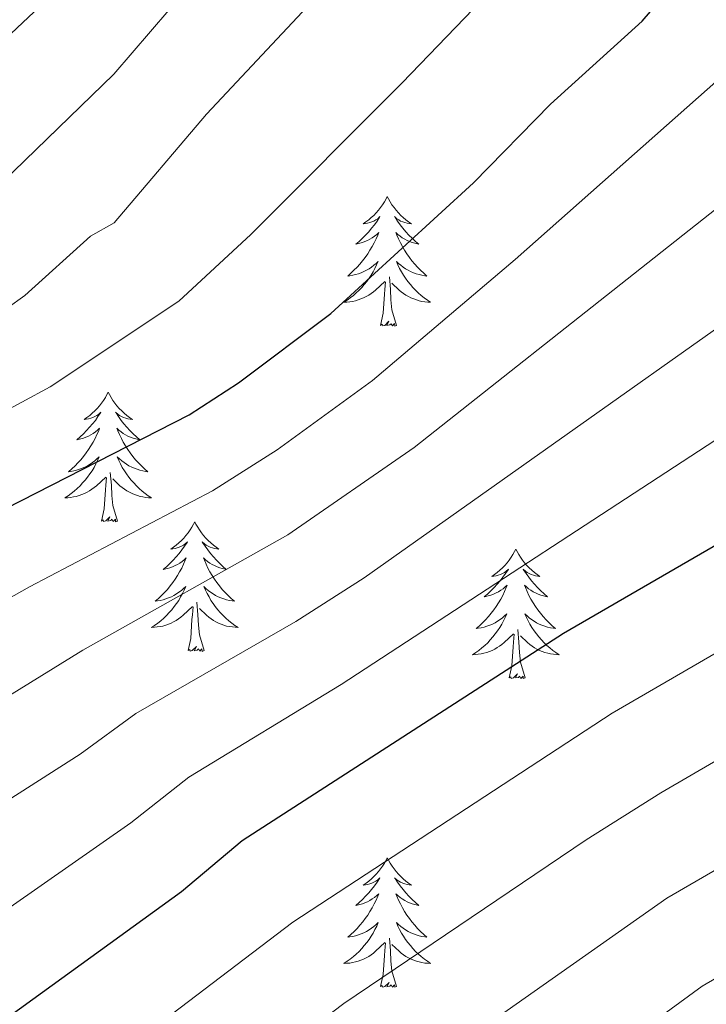
# Model space of a CAD drawing. Units: metres. Extents: x 598916 to 603415, y 4784280 to 4787317.
# Drawn here: x 600969 to 601032, y 4786202 to 4786292 of the extents above; entities that cross this region are included whole.
import ezdxf

# ---------------------------------------------------------------- set-up
doc = ezdxf.new("R2010")
doc.units = ezdxf.units.M
doc.header["$MEASUREMENT"] = 0
for name, color, linetype, lineweight in [('Nivel 36', 7, 'Continuous', 0), ('Nivel 4', 7, 'Continuous', 0), ('Nivel 5', 7, 'Continuous', 0), ('Nivel 61', 7, 'Continuous', 0), ('Nivel 63', 7, 'Continuous', 0)]:
    doc.layers.add(name, color=color, linetype=linetype, lineweight=lineweight)

msp = doc.modelspace()

# ---------------------------------------------------------------- linework, layer by layer
at = {"layer": 'Nivel 36', "color": 92, "linetype": 'Continuous', "lineweight": 0, "flags": 128}
for points in [[(601003.04, 4786275.96), (601002.93, 4786275.74), (601002.77, 4786275.47), (601002.61, 4786275.2), (601002.43, 4786274.94), (601002.23, 4786274.7), (601002.02, 4786274.46), (601001.81, 4786274.23), (601001.57, 4786274.02), (601001.33, 4786273.81), (601001.08, 4786273.62), (601000.82, 4786273.44), (601001.02, 4786273.47), (601001.23, 4786273.5), (601001.43, 4786273.56), (601001.62, 4786273.63), (601001.81, 4786273.71), (601001.99, 4786273.81), (601002.16, 4786273.92), (601002.37, 4786274.12), (601002.33, 4786274.05), (601002.1, 4786273.7), (601001.85, 4786273.37), (601001.6, 4786273.04), (601001.33, 4786272.73), (601001.05, 4786272.42), (601000.76, 4786272.13), (601000.46, 4786271.84), (601000.14, 4786271.57), (601000.27, 4786271.6), (601000.51, 4786271.66), (601000.75, 4786271.73), (601000.99, 4786271.82), (601001.22, 4786271.92), (601001.45, 4786272.04), (601001.66, 4786272.17), (601001.87, 4786272.31), (601002.07, 4786272.47), (601002.25, 4786272.64), (601002.16, 4786272.42), (601002.01, 4786272.06), (601001.84, 4786271.7), (601001.65, 4786271.36), (601001.45, 4786271.02), (601001.24, 4786270.68), (601001.01, 4786270.36), (601000.77, 4786270.05), (601000.52, 4786269.75), (601000.26, 4786269.46), (600999.98, 4786269.18), (600999.7, 4786268.9), (600999.4, 4786268.65), (600999.6, 4786268.67), (600999.86, 4786268.72), (601000.13, 4786268.78), (601000.39, 4786268.86), (601000.64, 4786268.96), (601000.89, 4786269.06), (601001.13, 4786269.19), (601001.36, 4786269.32), (601001.59, 4786269.47), (601001.8, 4786269.64), (601002.01, 4786269.81), (601002.21, 4786270), (601002.06, 4786269.68)], [(601003.04, 4786275.96), (601003.15, 4786275.74), (601003.31, 4786275.47), (601003.47, 4786275.2), (601003.66, 4786274.94), (601003.85, 4786274.7), (601004.06, 4786274.46), (601004.28, 4786274.23), (601004.51, 4786274.02), (601004.75, 4786273.81), (601005, 4786273.62), (601005.26, 4786273.44), (601005.06, 4786273.47), (601004.86, 4786273.5), (601004.66, 4786273.56), (601004.46, 4786273.63), (601004.27, 4786273.71), (601004.09, 4786273.81), (601003.92, 4786273.92), (601003.71, 4786274.12), (601003.75, 4786274.05), (601003.98, 4786273.7), (601004.23, 4786273.37), (601004.48, 4786273.04), (601004.75, 4786272.73), (601005.03, 4786272.42), (601005.32, 4786272.13), (601005.63, 4786271.84), (601005.94, 4786271.57), (601005.81, 4786271.6), (601005.57, 4786271.66), (601005.33, 4786271.73), (601005.09, 4786271.82), (601004.86, 4786271.92), (601004.64, 4786272.04), (601004.42, 4786272.17), (601004.21, 4786272.31), (601004.02, 4786272.47), (601003.83, 4786272.64), (601003.92, 4786272.42), (601004.07, 4786272.06), (601004.25, 4786271.7), (601004.43, 4786271.36), (601004.63, 4786271.02), (601004.84, 4786270.68), (601005.07, 4786270.36), (601005.31, 4786270.05), (601005.56, 4786269.75), (601005.82, 4786269.46), (601006.1, 4786269.18), (601006.39, 4786268.9), (601006.68, 4786268.65), (601006.49, 4786268.67), (601006.22, 4786268.72), (601005.96, 4786268.78), (601005.7, 4786268.86), (601005.44, 4786268.96), (601005.19, 4786269.06), (601004.95, 4786269.19), (601004.72, 4786269.32), (601004.49, 4786269.47), (601004.28, 4786269.64), (601004.07, 4786269.81), (601003.88, 4786270), (601004.02, 4786269.68)], [(601002.06, 4786269.68), (601001.91, 4786269.35), (601001.74, 4786269.04), (601001.56, 4786268.74), (601001.36, 4786268.44), (601001.15, 4786268.15), (601000.93, 4786267.87), (601000.69, 4786267.6), (601000.45, 4786267.35), (601000.19, 4786267.1), (600999.92, 4786266.87), (600999.64, 4786266.64), (600999.35, 4786266.44), (600999.06, 4786266.24), (600999.33, 4786266.25), (600999.59, 4786266.28), (600999.85, 4786266.32), (601000.11, 4786266.38), (601000.37, 4786266.45), (601000.62, 4786266.54), (601000.86, 4786266.64), (601001.1, 4786266.76), (601001.33, 4786266.89), (601001.55, 4786267.03), (601001.76, 4786267.19), (601001.97, 4786267.36), (601002.81, 4786268.16)], [(601004.02, 4786269.68), (601004.17, 4786269.35), (601004.34, 4786269.04), (601004.53, 4786268.74), (601004.72, 4786268.44), (601004.93, 4786268.15), (601005.16, 4786267.87), (601005.39, 4786267.6), (601005.64, 4786267.35), (601005.89, 4786267.1), (601006.16, 4786266.87), (601006.44, 4786266.64), (601006.73, 4786266.44), (601007.02, 4786266.24), (601006.76, 4786266.25), (601006.49, 4786266.28), (601006.23, 4786266.32), (601005.97, 4786266.38), (601005.72, 4786266.45), (601005.47, 4786266.54), (601005.22, 4786266.64), (601004.99, 4786266.76), (601004.76, 4786266.89), (601004.53, 4786267.03), (601004.32, 4786267.19), (601004.12, 4786267.36), (601003.46, 4786267.98)], [(601003.89, 4786264.11), (601003.46, 4786265.55), (601003.37, 4786266.45), (601003.33, 4786267.4), (601003.23, 4786268.57)], [(601002.42, 4786264.11), (601002.67, 4786265.23), (601002.78, 4786266.97), (601002.83, 4786267.4), (601002.89, 4786268.12)], [(601003.89, 4786264.11), (601003.72, 4786264.04), (601003.7, 4786264.28), (601003.51, 4786264.06), (601003.39, 4786264.26), (601003.27, 4786264.15), (601003, 4786264.1), (601003.19, 4786264.49), (601002.81, 4786264.11), (601002.62, 4786264.06), (601002.58, 4786264.22), (601002.42, 4786264.11)], [(600977.38, 4786257.98), (600977.27, 4786257.76), (600977.12, 4786257.48), (600976.95, 4786257.22), (600976.77, 4786256.96), (600976.57, 4786256.71), (600976.37, 4786256.47), (600976.15, 4786256.25), (600975.92, 4786256.03), (600975.68, 4786255.83), (600975.43, 4786255.64), (600975.17, 4786255.46), (600975.37, 4786255.48), (600975.57, 4786255.52), (600975.77, 4786255.57), (600975.96, 4786255.64), (600976.15, 4786255.73), (600976.33, 4786255.83), (600976.51, 4786255.94), (600976.71, 4786256.13), (600976.67, 4786256.06), (600976.44, 4786255.72), (600976.2, 4786255.38), (600975.94, 4786255.06), (600975.67, 4786254.74), (600975.39, 4786254.44), (600975.1, 4786254.14), (600974.8, 4786253.86), (600974.49, 4786253.59), (600974.61, 4786253.61), (600974.85, 4786253.67), (600975.1, 4786253.74), (600975.33, 4786253.83), (600975.56, 4786253.93), (600975.79, 4786254.05), (600976, 4786254.18), (600976.21, 4786254.33), (600976.41, 4786254.48), (600976.59, 4786254.66), (600976.51, 4786254.43), (600976.35, 4786254.07), (600976.18, 4786253.72), (600975.99, 4786253.37), (600975.79, 4786253.03), (600975.58, 4786252.7), (600975.35, 4786252.38), (600975.12, 4786252.07), (600974.87, 4786251.76), (600974.6, 4786251.47), (600974.33, 4786251.19), (600974.04, 4786250.92), (600973.74, 4786250.66), (600973.94, 4786250.69), (600974.21, 4786250.73), (600974.47, 4786250.8), (600974.73, 4786250.88), (600974.98, 4786250.97), (600975.23, 4786251.08), (600975.47, 4786251.2), (600975.71, 4786251.34), (600975.93, 4786251.49), (600976.15, 4786251.65), (600976.35, 4786251.83), (600976.55, 4786252.02), (600976.41, 4786251.69)], [(600977.38, 4786257.98), (600977.49, 4786257.76), (600977.65, 4786257.48), (600977.82, 4786257.22), (600978, 4786256.96), (600978.19, 4786256.71), (600978.4, 4786256.47), (600978.62, 4786256.25), (600978.85, 4786256.03), (600979.09, 4786255.83), (600979.34, 4786255.64), (600979.6, 4786255.46), (600979.4, 4786255.48), (600979.2, 4786255.52), (600979, 4786255.57), (600978.8, 4786255.64), (600978.61, 4786255.73), (600978.43, 4786255.83), (600978.26, 4786255.94), (600978.05, 4786256.13), (600978.1, 4786256.06), (600978.33, 4786255.72), (600978.57, 4786255.38), (600978.83, 4786255.06), (600979.09, 4786254.74), (600979.37, 4786254.44), (600979.67, 4786254.14), (600979.97, 4786253.86), (600980.28, 4786253.59), (600980.16, 4786253.61), (600979.91, 4786253.67), (600979.67, 4786253.74), (600979.43, 4786253.83), (600979.2, 4786253.93), (600978.98, 4786254.05), (600978.76, 4786254.18), (600978.56, 4786254.33), (600978.36, 4786254.48), (600978.17, 4786254.66), (600978.26, 4786254.43), (600978.42, 4786254.07), (600978.59, 4786253.72), (600978.77, 4786253.37), (600978.97, 4786253.03), (600979.18, 4786252.7), (600979.41, 4786252.38), (600979.65, 4786252.07), (600979.9, 4786251.76), (600980.17, 4786251.47), (600980.44, 4786251.19), (600980.73, 4786250.92), (600981.03, 4786250.66), (600980.83, 4786250.69), (600980.56, 4786250.73), (600980.3, 4786250.8), (600980.04, 4786250.88), (600979.79, 4786250.97), (600979.54, 4786251.08), (600979.29, 4786251.2), (600979.06, 4786251.34), (600978.84, 4786251.49), (600978.62, 4786251.65), (600978.41, 4786251.83), (600978.22, 4786252.02), (600978.36, 4786251.69)], [(600976.41, 4786251.69), (600976.25, 4786251.37), (600976.08, 4786251.06), (600975.9, 4786250.75), (600975.7, 4786250.45), (600975.49, 4786250.16), (600975.27, 4786249.89), (600975.03, 4786249.62), (600974.79, 4786249.36), (600974.53, 4786249.12), (600974.26, 4786248.88), (600973.98, 4786248.66), (600973.69, 4786248.45), (600973.4, 4786248.26), (600973.67, 4786248.27), (600973.93, 4786248.29), (600974.19, 4786248.34), (600974.45, 4786248.39), (600974.71, 4786248.46), (600974.96, 4786248.55), (600975.2, 4786248.65), (600975.44, 4786248.77), (600975.67, 4786248.9), (600975.89, 4786249.05), (600976.1, 4786249.2), (600976.31, 4786249.37), (600977.15, 4786250.17)], [(600978.36, 4786251.69), (600978.51, 4786251.37), (600978.68, 4786251.06), (600978.87, 4786250.75), (600979.07, 4786250.45), (600979.27, 4786250.16), (600979.5, 4786249.89), (600979.73, 4786249.62), (600979.98, 4786249.36), (600980.24, 4786249.12), (600980.51, 4786248.88), (600980.79, 4786248.66), (600981.07, 4786248.45), (600981.36, 4786248.26), (600981.1, 4786248.27), (600980.84, 4786248.29), (600980.57, 4786248.34), (600980.31, 4786248.39), (600980.06, 4786248.46), (600979.81, 4786248.55), (600979.57, 4786248.65), (600979.33, 4786248.77), (600979.1, 4786248.9), (600978.88, 4786249.05), (600978.66, 4786249.2), (600978.46, 4786249.37), (600977.8, 4786249.99)], [(600978.23, 4786246.12), (600977.81, 4786247.56), (600977.71, 4786248.47), (600977.67, 4786249.42), (600977.57, 4786250.58)], [(600976.77, 4786246.12), (600977.01, 4786247.24), (600977.12, 4786248.98), (600977.17, 4786249.42), (600977.23, 4786250.14)], [(600978.23, 4786246.12), (600978.06, 4786246.06), (600978.04, 4786246.3), (600977.85, 4786246.07), (600977.73, 4786246.28), (600977.61, 4786246.17), (600977.34, 4786246.11), (600977.54, 4786246.51), (600977.15, 4786246.13), (600976.96, 4786246.07), (600976.92, 4786246.24), (600976.77, 4786246.12)], [(600985.34, 4786246.06), (600985.23, 4786245.84), (600985.08, 4786245.56), (600984.91, 4786245.3), (600984.73, 4786245.04), (600984.53, 4786244.79), (600984.33, 4786244.55), (600984.11, 4786244.33), (600983.88, 4786244.11), (600983.64, 4786243.91), (600983.39, 4786243.72), (600983.13, 4786243.54), (600983.33, 4786243.56), (600983.53, 4786243.6), (600983.73, 4786243.66), (600983.92, 4786243.72), (600984.11, 4786243.81), (600984.29, 4786243.91), (600984.47, 4786244.02), (600984.67, 4786244.21), (600984.63, 4786244.15), (600984.4, 4786243.8), (600984.16, 4786243.46), (600983.9, 4786243.14), (600983.63, 4786242.82), (600983.35, 4786242.52), (600983.06, 4786242.22), (600982.76, 4786241.94), (600982.45, 4786241.67), (600982.57, 4786241.69), (600982.82, 4786241.75), (600983.06, 4786241.82), (600983.29, 4786241.91), (600983.53, 4786242.02), (600983.75, 4786242.13), (600983.96, 4786242.26), (600984.17, 4786242.41), (600984.37, 4786242.57), (600984.55, 4786242.74), (600984.47, 4786242.51), (600984.31, 4786242.15), (600984.14, 4786241.8), (600983.95, 4786241.45), (600983.75, 4786241.11), (600983.54, 4786240.78), (600983.32, 4786240.46), (600983.08, 4786240.15), (600982.83, 4786239.84), (600982.56, 4786239.55), (600982.29, 4786239.27), (600982, 4786239), (600981.7, 4786238.74), (600981.9, 4786238.77), (600982.17, 4786238.82), (600982.43, 4786238.88), (600982.69, 4786238.96), (600982.94, 4786239.05), (600983.19, 4786239.16), (600983.43, 4786239.28), (600983.67, 4786239.42), (600983.89, 4786239.57), (600984.11, 4786239.74), (600984.31, 4786239.91), (600984.51, 4786240.1), (600984.37, 4786239.77)], [(600985.34, 4786246.06), (600985.45, 4786245.84), (600985.61, 4786245.56), (600985.78, 4786245.3), (600985.96, 4786245.04), (600986.15, 4786244.79), (600986.36, 4786244.55), (600986.58, 4786244.33), (600986.81, 4786244.11), (600987.05, 4786243.91), (600987.3, 4786243.72), (600987.56, 4786243.54), (600987.36, 4786243.56), (600987.16, 4786243.6), (600986.96, 4786243.66), (600986.77, 4786243.72), (600986.58, 4786243.81), (600986.39, 4786243.91), (600986.22, 4786244.02), (600986.02, 4786244.21), (600986.06, 4786244.15), (600986.29, 4786243.8), (600986.53, 4786243.46), (600986.79, 4786243.14), (600987.05, 4786242.82), (600987.33, 4786242.52), (600987.63, 4786242.22), (600987.93, 4786241.94), (600988.24, 4786241.67), (600988.12, 4786241.69), (600987.87, 4786241.75), (600987.63, 4786241.82), (600987.39, 4786241.91), (600987.16, 4786242.02), (600986.94, 4786242.13), (600986.72, 4786242.26), (600986.52, 4786242.41), (600986.32, 4786242.57), (600986.13, 4786242.74), (600986.22, 4786242.51), (600986.38, 4786242.15), (600986.55, 4786241.8), (600986.73, 4786241.45), (600986.93, 4786241.11), (600987.15, 4786240.78), (600987.37, 4786240.46), (600987.61, 4786240.15), (600987.86, 4786239.84), (600988.13, 4786239.55), (600988.4, 4786239.27), (600988.69, 4786239), (600988.99, 4786238.74), (600988.79, 4786238.77), (600988.52, 4786238.82), (600988.26, 4786238.88), (600988, 4786238.96), (600987.75, 4786239.05), (600987.5, 4786239.16), (600987.26, 4786239.28), (600987.02, 4786239.42), (600986.8, 4786239.57), (600986.58, 4786239.74), (600986.37, 4786239.91), (600986.18, 4786240.1), (600986.32, 4786239.77)], [(601014.86, 4786243.55), (601014.75, 4786243.33), (601014.59, 4786243.05), (601014.43, 4786242.79), (601014.24, 4786242.53), (601014.05, 4786242.28), (601013.84, 4786242.04), (601013.62, 4786241.82), (601013.39, 4786241.6), (601013.15, 4786241.4), (601012.9, 4786241.21), (601012.64, 4786241.03), (601012.84, 4786241.05), (601013.05, 4786241.09), (601013.24, 4786241.15), (601013.44, 4786241.22), (601013.63, 4786241.3), (601013.81, 4786241.4), (601013.98, 4786241.51), (601014.19, 4786241.7), (601014.15, 4786241.64), (601013.92, 4786241.29), (601013.67, 4786240.96), (601013.42, 4786240.63), (601013.15, 4786240.32), (601012.87, 4786240.01), (601012.58, 4786239.72), (601012.27, 4786239.43), (601011.96, 4786239.16), (601012.09, 4786239.18), (601012.33, 4786239.24), (601012.57, 4786239.32), (601012.81, 4786239.4), (601013.04, 4786239.51), (601013.26, 4786239.62), (601013.48, 4786239.76), (601013.69, 4786239.9), (601013.88, 4786240.06), (601014.07, 4786240.23), (601013.98, 4786240.01), (601013.83, 4786239.64), (601013.66, 4786239.29), (601013.47, 4786238.94), (601013.27, 4786238.6), (601013.06, 4786238.27), (601012.83, 4786237.95), (601012.59, 4786237.64), (601012.34, 4786237.34), (601012.08, 4786237.04), (601011.8, 4786236.76), (601011.52, 4786236.49), (601011.22, 4786236.24), (601011.41, 4786236.26), (601011.68, 4786236.31), (601011.95, 4786236.37), (601012.2, 4786236.45), (601012.46, 4786236.54), (601012.71, 4786236.65), (601012.95, 4786236.77), (601013.18, 4786236.91), (601013.41, 4786237.06), (601013.62, 4786237.23), (601013.83, 4786237.4), (601014.02, 4786237.59), (601013.88, 4786237.26)], [(601014.86, 4786243.55), (601014.97, 4786243.33), (601015.13, 4786243.05), (601015.29, 4786242.79), (601015.48, 4786242.53), (601015.67, 4786242.28), (601015.88, 4786242.04), (601016.1, 4786241.82), (601016.33, 4786241.6), (601016.57, 4786241.4), (601016.82, 4786241.21), (601017.08, 4786241.03), (601016.88, 4786241.05), (601016.67, 4786241.09), (601016.48, 4786241.15), (601016.28, 4786241.22), (601016.09, 4786241.3), (601015.91, 4786241.4), (601015.74, 4786241.51), (601015.53, 4786241.7), (601015.57, 4786241.64), (601015.8, 4786241.29), (601016.05, 4786240.96), (601016.3, 4786240.63), (601016.57, 4786240.32), (601016.85, 4786240.01), (601017.14, 4786239.72), (601017.45, 4786239.43), (601017.76, 4786239.16), (601017.63, 4786239.18), (601017.39, 4786239.24), (601017.15, 4786239.32), (601016.91, 4786239.4), (601016.68, 4786239.51), (601016.46, 4786239.62), (601016.24, 4786239.76), (601016.03, 4786239.9), (601015.84, 4786240.06), (601015.65, 4786240.23), (601015.74, 4786240.01), (601015.89, 4786239.64), (601016.06, 4786239.29), (601016.25, 4786238.94), (601016.45, 4786238.6), (601016.66, 4786238.27), (601016.89, 4786237.95), (601017.13, 4786237.64), (601017.38, 4786237.34), (601017.64, 4786237.04), (601017.92, 4786236.76), (601018.2, 4786236.49), (601018.5, 4786236.24), (601018.31, 4786236.26), (601018.04, 4786236.31), (601017.77, 4786236.37), (601017.52, 4786236.45), (601017.26, 4786236.54), (601017.01, 4786236.65), (601016.77, 4786236.77), (601016.54, 4786236.91), (601016.31, 4786237.06), (601016.1, 4786237.23), (601015.89, 4786237.4), (601015.7, 4786237.59), (601015.84, 4786237.26)], [(600984.37, 4786239.77), (600984.21, 4786239.45), (600984.04, 4786239.14), (600983.86, 4786238.83), (600983.66, 4786238.54), (600983.45, 4786238.25), (600983.23, 4786237.97), (600982.99, 4786237.7), (600982.75, 4786237.44), (600982.49, 4786237.2), (600982.22, 4786236.96), (600981.94, 4786236.74), (600981.65, 4786236.53), (600981.36, 4786236.34), (600981.63, 4786236.35), (600981.89, 4786236.38), (600982.15, 4786236.42), (600982.41, 4786236.47), (600982.67, 4786236.55), (600982.92, 4786236.63), (600983.16, 4786236.74), (600983.4, 4786236.85), (600983.63, 4786236.98), (600983.85, 4786237.13), (600984.07, 4786237.29), (600984.27, 4786237.46), (600985.12, 4786238.26)], [(600986.32, 4786239.77), (600986.48, 4786239.45), (600986.65, 4786239.14), (600986.83, 4786238.83), (600987.03, 4786238.54), (600987.23, 4786238.25), (600987.46, 4786237.97), (600987.69, 4786237.7), (600987.94, 4786237.44), (600988.2, 4786237.2), (600988.47, 4786236.96), (600988.75, 4786236.74), (600989.03, 4786236.53), (600989.32, 4786236.34), (600989.06, 4786236.35), (600988.8, 4786236.38), (600988.53, 4786236.42), (600988.27, 4786236.47), (600988.02, 4786236.55), (600987.77, 4786236.63), (600987.53, 4786236.74), (600987.29, 4786236.85), (600987.06, 4786236.98), (600986.84, 4786237.13), (600986.62, 4786237.29), (600986.42, 4786237.46), (600985.76, 4786238.08)], [(600986.19, 4786234.21), (600985.77, 4786235.65), (600985.67, 4786236.55), (600985.63, 4786237.5), (600985.53, 4786238.66)], [(600984.73, 4786234.21), (600984.97, 4786235.32), (600985.08, 4786237.07), (600985.13, 4786237.5), (600985.19, 4786238.22)], [(601013.88, 4786237.26), (601013.73, 4786236.94), (601013.56, 4786236.63), (601013.38, 4786236.32), (601013.18, 4786236.03), (601012.97, 4786235.74), (601012.75, 4786235.46), (601012.51, 4786235.19), (601012.27, 4786234.93), (601012.01, 4786234.69), (601011.74, 4786234.46), (601011.46, 4786234.23), (601011.17, 4786234.02), (601010.88, 4786233.83), (601011.15, 4786233.84), (601011.41, 4786233.87), (601011.67, 4786233.91), (601011.93, 4786233.97), (601012.18, 4786234.04), (601012.43, 4786234.12), (601012.68, 4786234.23), (601012.92, 4786234.34), (601013.15, 4786234.48), (601013.37, 4786234.62), (601013.58, 4786234.78), (601013.78, 4786234.95), (601014.63, 4786235.75)], [(601015.84, 4786237.26), (601015.99, 4786236.94), (601016.16, 4786236.63), (601016.34, 4786236.32), (601016.54, 4786236.03), (601016.75, 4786235.74), (601016.97, 4786235.46), (601017.21, 4786235.19), (601017.45, 4786234.93), (601017.71, 4786234.69), (601017.98, 4786234.46), (601018.26, 4786234.23), (601018.55, 4786234.02), (601018.84, 4786233.83), (601018.57, 4786233.84), (601018.31, 4786233.87), (601018.05, 4786233.91), (601017.79, 4786233.96), (601017.54, 4786234.04), (601017.29, 4786234.12), (601017.04, 4786234.23), (601016.8, 4786234.34), (601016.57, 4786234.47), (601016.35, 4786234.62), (601016.14, 4786234.78), (601015.94, 4786234.95), (601015.28, 4786235.57)], [(601015.71, 4786231.7), (601015.28, 4786233.14), (601015.19, 4786234.04), (601015.15, 4786234.99), (601015.04, 4786236.15)], [(601014.24, 4786231.7), (601014.49, 4786232.82), (601014.6, 4786234.56), (601014.65, 4786234.99), (601014.71, 4786235.71)], [(600986.19, 4786234.21), (600986.02, 4786234.14), (600986, 4786234.38), (600985.81, 4786234.16), (600985.69, 4786234.36), (600985.57, 4786234.25), (600985.3, 4786234.2), (600985.5, 4786234.59), (600985.11, 4786234.21), (600984.92, 4786234.16), (600984.88, 4786234.32), (600984.73, 4786234.21)], [(601015.71, 4786231.7), (601015.54, 4786231.63), (601015.52, 4786231.87), (601015.33, 4786231.65), (601015.21, 4786231.85), (601015.09, 4786231.74), (601014.82, 4786231.69), (601015.01, 4786232.08), (601014.63, 4786231.7), (601014.44, 4786231.65), (601014.4, 4786231.81), (601014.24, 4786231.7)], [(601003.04, 4786215.16), (601002.93, 4786214.94), (601002.78, 4786214.67), (601002.61, 4786214.4), (601002.43, 4786214.15), (601002.23, 4786213.9), (601002.03, 4786213.66), (601001.81, 4786213.44), (601001.58, 4786213.22), (601001.34, 4786213.02), (601001.09, 4786212.82), (601000.83, 4786212.65), (601001.03, 4786212.67), (601001.23, 4786212.71), (601001.43, 4786212.76), (601001.62, 4786212.83), (601001.81, 4786212.92), (601001.99, 4786213.02), (601002.17, 4786213.13), (601002.37, 4786213.32), (601002.33, 4786213.25), (601002.1, 4786212.91), (601001.86, 4786212.57), (601001.6, 4786212.25), (601001.33, 4786211.93), (601001.05, 4786211.63), (601000.76, 4786211.33), (601000.46, 4786211.05), (601000.15, 4786210.78), (601000.27, 4786210.8), (601000.51, 4786210.86), (601000.76, 4786210.93), (601000.99, 4786211.02), (601001.22, 4786211.12), (601001.45, 4786211.24), (601001.66, 4786211.37), (601001.87, 4786211.52), (601002.07, 4786211.68), (601002.25, 4786211.84), (601002.17, 4786211.62), (601002.01, 4786211.26), (601001.84, 4786210.91), (601001.65, 4786210.56), (601001.45, 4786210.22), (601001.24, 4786209.89), (601001.01, 4786209.57), (601000.78, 4786209.26), (601000.53, 4786208.95), (601000.26, 4786208.66), (600999.99, 4786208.38), (600999.7, 4786208.11), (600999.4, 4786207.85), (600999.6, 4786207.88), (600999.87, 4786207.92), (601000.13, 4786207.99), (601000.39, 4786208.07), (601000.64, 4786208.16), (601000.89, 4786208.27), (601001.13, 4786208.39), (601001.37, 4786208.53), (601001.59, 4786208.68), (601001.81, 4786208.84), (601002.01, 4786209.02), (601002.21, 4786209.21), (601002.07, 4786208.88)], [(601003.04, 4786215.16), (601003.15, 4786214.94), (601003.31, 4786214.67), (601003.48, 4786214.4), (601003.66, 4786214.15), (601003.85, 4786213.9), (601004.06, 4786213.66), (601004.28, 4786213.44), (601004.51, 4786213.22), (601004.75, 4786213.02), (601005, 4786212.82), (601005.26, 4786212.65), (601005.06, 4786212.67), (601004.86, 4786212.71), (601004.66, 4786212.76), (601004.46, 4786212.83), (601004.27, 4786212.92), (601004.09, 4786213.02), (601003.92, 4786213.13), (601003.71, 4786213.32), (601003.76, 4786213.25), (601003.99, 4786212.91), (601004.23, 4786212.57), (601004.49, 4786212.25), (601004.75, 4786211.93), (601005.03, 4786211.63), (601005.33, 4786211.33), (601005.63, 4786211.05), (601005.94, 4786210.78), (601005.82, 4786210.8), (601005.57, 4786210.86), (601005.33, 4786210.93), (601005.09, 4786211.02), (601004.86, 4786211.12), (601004.64, 4786211.24), (601004.42, 4786211.37), (601004.22, 4786211.52), (601004.02, 4786211.68), (601003.83, 4786211.84), (601003.92, 4786211.62), (601004.08, 4786211.26), (601004.25, 4786210.91), (601004.43, 4786210.56), (601004.63, 4786210.22), (601004.84, 4786209.89), (601005.07, 4786209.57), (601005.31, 4786209.26), (601005.56, 4786208.95), (601005.83, 4786208.66), (601006.1, 4786208.38), (601006.39, 4786208.11), (601006.68, 4786207.85), (601006.49, 4786207.88), (601006.22, 4786207.92), (601005.96, 4786207.99), (601005.7, 4786208.07), (601005.44, 4786208.16), (601005.2, 4786208.27), (601004.95, 4786208.39), (601004.72, 4786208.53), (601004.5, 4786208.68), (601004.28, 4786208.84), (601004.07, 4786209.02), (601003.88, 4786209.21), (601004.02, 4786208.88)], [(601002.07, 4786208.88), (601001.91, 4786208.56), (601001.74, 4786208.24), (601001.56, 4786207.94), (601001.36, 4786207.64), (601001.15, 4786207.36), (601000.93, 4786207.08), (601000.69, 4786206.81), (601000.45, 4786206.55), (601000.19, 4786206.31), (600999.92, 4786206.07), (600999.64, 4786205.85), (600999.35, 4786205.64), (600999.06, 4786205.45), (600999.33, 4786205.46), (600999.59, 4786205.48), (600999.85, 4786205.52), (601000.11, 4786205.58), (601000.37, 4786205.65), (601000.62, 4786205.74), (601000.86, 4786205.84), (601001.1, 4786205.96), (601001.33, 4786206.09), (601001.55, 4786206.24), (601001.76, 4786206.39), (601001.97, 4786206.56), (601002.81, 4786207.36)], [(601004.02, 4786208.88), (601004.17, 4786208.56), (601004.34, 4786208.24), (601004.53, 4786207.94), (601004.72, 4786207.64), (601004.93, 4786207.36), (601005.16, 4786207.08), (601005.39, 4786206.81), (601005.64, 4786206.55), (601005.9, 4786206.31), (601006.17, 4786206.07), (601006.45, 4786205.85), (601006.73, 4786205.64), (601007.02, 4786205.45), (601006.76, 4786205.46), (601006.5, 4786205.48), (601006.23, 4786205.52), (601005.97, 4786205.58), (601005.72, 4786205.65), (601005.47, 4786205.74), (601005.23, 4786205.84), (601004.99, 4786205.96), (601004.76, 4786206.09), (601004.53, 4786206.24), (601004.32, 4786206.39), (601004.12, 4786206.56), (601003.46, 4786207.18)], [(601002.42, 4786203.31), (601002.67, 4786204.43), (601002.78, 4786206.17), (601002.83, 4786206.61), (601002.89, 4786207.33)], [(601003.89, 4786203.31), (601003.47, 4786204.75), (601003.37, 4786205.66), (601003.33, 4786206.61), (601003.23, 4786207.77)], [(601003.89, 4786203.31), (601003.72, 4786203.25), (601003.7, 4786203.48), (601003.51, 4786203.26), (601003.39, 4786203.47), (601003.27, 4786203.36), (601003, 4786203.3), (601003.2, 4786203.7), (601002.81, 4786203.32), (601002.62, 4786203.26), (601002.58, 4786203.42), (601002.42, 4786203.31)]]:
    msp.add_lwpolyline(points, dxfattribs=at)
at = {"layer": 'Nivel 4', "color": 36, "linetype": 'Continuous', "lineweight": 30, "flags": 128}
for points, elevation in [([(600913.59, 4786222.55), (600918.93, 4786221.77), (600924.96, 4786223.05), (600930.87, 4786225.47), (600935.29, 4786227.81), (600949.69, 4786237.96), (600984.82, 4786255.89), (600989.35, 4786258.84), (600997.84, 4786265.22), (601010.97, 4786277.21), (601018.06, 4786284.46), (601026.47, 4786292.09), (601031.05, 4786297.41)], 525), ([(600895.38, 4786177.31), (600901.92, 4786176.43), (600909.19, 4786176.71), (600930.9, 4786181.24), (600943.41, 4786185.31), (600964.76, 4786198.04), (600984.12, 4786212.07), (600989.69, 4786216.74), (601019.23, 4786235.81), (601038.02, 4786246.69), (601055.05, 4786255.59), (601093.48, 4786278.37), (601108.59, 4786286.75), (601128.62, 4786296.48)], 550)]:
    msp.add_lwpolyline(points, dxfattribs=dict(at, elevation=elevation))
at = {"layer": 'Nivel 5', "color": 36, "linetype": 'Continuous', "lineweight": 0, "flags": 128}
for points, elevation in [([(600880.27, 4786321.4), (600895.91, 4786281.96), (600902.53, 4786266.46), (600905.21, 4786261.86), (600907.21, 4786259.24), (600911.87, 4786255.32), (600916.51, 4786253.38), (600924.11, 4786252.45), (600926.74, 4786253.14), (600929.25, 4786253.33), (600941.78, 4786259.4), (600952.6, 4786265.8), (600960.84, 4786271.52), (600966.63, 4786276.29), (600977.89, 4786287.22), (601013.31, 4786328.43)], 510), ([(600863.21, 4786302.6), (600868.32, 4786291.98), (600873.33, 4786284.34), (600888.48, 4786259.6), (600897, 4786248.08), (600906.4, 4786238.31), (600909.21, 4786236.82), (600912.23, 4786234.49), (600913.54, 4786233.9), (600918.47, 4786232.76), (600921.13, 4786232.81), (600930.91, 4786235.87), (600934.18, 4786237.55), (600943.36, 4786242.95), (600972.06, 4786258.47), (600983.86, 4786266.35), (600990.51, 4786272.47), (601004.4, 4786286.42), (601028.17, 4786311.08)], 520), ([(600939.18, 4786249.44), (600944.44, 4786251.8), (600952.65, 4786256.49), (600957.04, 4786259.62), (600961.85, 4786261.85), (600964.15, 4786263.52), (600966.45, 4786264.53), (600969.73, 4786266.87), (600975.75, 4786272.31), (600977.92, 4786273.54), (600986.42, 4786283.52), (601011.46, 4786310.26)], 515), ([(600958.89, 4786224.3), (600975.04, 4786234.24), (600993.91, 4786244.84), (601005.5, 4786252.88), (601048.48, 4786286.85), (601068.42, 4786300.28)], 535), ([(600960.09, 4786204.86), (600979.46, 4786218.38), (600984.8, 4786222.57), (600998.8, 4786231.08), (601036.17, 4786255.5), (601046.67, 4786261.71), (601081.74, 4786283.7), (601106.14, 4786298.02)], 545), ([(600843.94, 4786295.1), (600846.8, 4786290.22), (600848.54, 4786285.54), (600849.89, 4786283), (600865.5, 4786259.6), (600879.6, 4786240.84), (600889.39, 4786228.95), (600895.93, 4786222), (600901.82, 4786217.2), (600905.05, 4786215.15), (600912.5, 4786214.56), (600917.65, 4786213.47), (600920.15, 4786213.43), (600927.09, 4786215), (600934.66, 4786218.2), (600939.49, 4786220.85), (600954.24, 4786231.1), (600970.16, 4786240.08), (600986.97, 4786248.9), (600992.93, 4786252.67), (601001.67, 4786259.05), (601014.79, 4786270.18), (601043.41, 4786295.56)], 530), ([(600902.78, 4786292.39), (600905.81, 4786285.15), (600912.52, 4786268.04), (600916.52, 4786262.86), (600918.9, 4786261.17), (600921.32, 4786260.55), (600924.04, 4786260.52), (600928.14, 4786261.25), (600939.17, 4786267.53), (600947.58, 4786273.28), (600955.53, 4786279.37), (600963.09, 4786285.91), (600973.25, 4786295.49)], 505), ([(600963.55, 4786217.5), (600974.8, 4786224.7), (600979.92, 4786228.41), (600994.64, 4786236.88), (601000.9, 4786240.9), (601053.66, 4786278.22), (601076.12, 4786292.66)], 540), ([(600968.91, 4786190.48), (600978.12, 4786196.89), (600994.37, 4786209.25), (601023.71, 4786228.47), (601044.54, 4786240.53), (601092, 4786267.01), (601111.61, 4786276.92)], 555), ([(600964.54, 4786177.86), (600973.06, 4786182.92), (600982.21, 4786189.02), (600999.04, 4786201.76), (601021.34, 4786216.82), (601028.19, 4786221.13), (601058.36, 4786238.7), (601093.21, 4786257.37), (601114.63, 4786267.08)], 560), ([(600950.88, 4786161.76), (600969.3, 4786170.69), (600986.89, 4786181.57), (600995.64, 4786188.46), (601002.98, 4786193.75), (601011.26, 4786199.14), (601028.75, 4786211.45), (601048.35, 4786222.83), (601063.69, 4786232.22), (601094.78, 4786248.1), (601133.65, 4786263.47)], 565), ([(600953.37, 4786153.91), (600974.51, 4786163.74), (600991.63, 4786174.01), (601001.21, 4786181.84), (601016.35, 4786191.92), (601031.98, 4786203.35), (601053.01, 4786215.59), (601070.77, 4786226.63), (601098.25, 4786239.51), (601127.79, 4786249.73)], 570)]:
    msp.add_lwpolyline(points, dxfattribs=dict(at, elevation=elevation))
at = {"layer": 'Nivel 61', "color": 250, "linetype": 'Continuous', "lineweight": 0}
msp.add_3dface([(599847.09, 4784687.58), (599812.98, 4787001.16), (603196.69, 4787051.67), (603231.97, 4784738.12)], dxfattribs=at)
at = {"layer": 'Nivel 63', "color": 7, "linetype": 'Continuous', "lineweight": 0}
msp.add_3dface([(598960.55, 4784280.5), (598916.11, 4787250.1), (603370.65, 4787316.62), (603415.16, 4784347.02)], dxfattribs=at)

doc.saveas('drawing.dxf')
